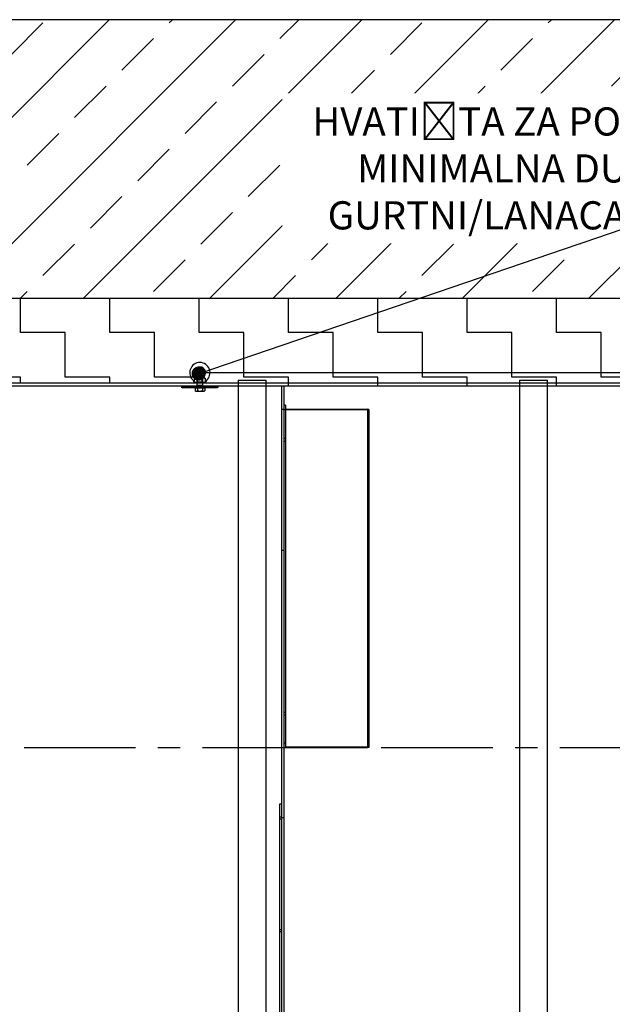
# Model space of a CAD drawing. Units: millimetres. Extents: x -6585 to 86056, y -4421 to 19339.
# Drawn here: x 8586 to 10693, y 11746 to 15244 of the extents above; entities that cross this region are included whole.
import ezdxf
from ezdxf import colors
from ezdxf.entities.mleader import LeaderData, LeaderLine
from ezdxf.math import Vec2, Vec3

# ---------------------------------------------------------------- set-up
doc = ezdxf.new("R2010")
doc.units = ezdxf.units.MM
doc.header["$LTSCALE"] = 50
doc.linetypes.add('CENTER', pattern=[50.8, 31.75, -6.35, 6.35, -6.35])
doc.layers.add('ACO-tekst', color=1, linetype='Continuous')
doc.layers.add('ACO-zemlja i šljunak', color=8, linetype='Continuous')
doc.styles.add('ACO', font='calibri.ttf', dxfattribs={"height": 100})
pattern_1 = [(45, (2102, -24786), (-224.5064, 224.5064), []), (45, (2326.5, -24786), (-224.5064, 224.5064), [158.75, -79.375])]

# ---------------------------------------------------------------- blocks, each defined once
blk = doc.blocks.new('_Dot')
at = {"color": 0, "linetype": 'ByBlock', "lineweight": -2}
blk.add_line((-0.5, 0), (-1, 0), dxfattribs=at)
at = {"color": 0, "linetype": 'ByBlock', "const_width": 0.5}
blk.add_lwpolyline([(-0.25, 0, 1), (0.25, 0, 1)], format="xyb", close=True, dxfattribs=at)
blk = doc.blocks.new('12897.01_p')
at = {"ltscale": 0.006734}
for p, q in [((5669, 594.8), (5669, 595)), ((5689, 594.8), (5689, 595))]:
    blk.add_line(p, q, dxfattribs=at)
at = {"ltscale": 0.050754}
for p, q in [((5669.1, 594.8), (5669, 594.8)), ((5689, 594.8), (5688.9, 594.8))]:
    blk.add_line(p, q, dxfattribs=at)
at = {"ltscale": 0.072755}
for p, q in [((5670.4, 593.5), (5669, 594.8)), ((5687.6, 593.5), (5689, 594.8)), ((5670.4, 578.2), (5669, 576.8)), ((5687.6, 578.2), (5689, 576.8))]:
    blk.add_line(p, q, dxfattribs=at)
for p, q in [((5669.2, 594.8), (5688.8, 594.8)), ((4915.1, 576), (5669, 576)), ((5659, 576.8), (5659, 576.9)), ((5699, 576.8), (5659, 576.8)), ((5697.4, 592.8), (5660.6, 592.8)), ((5669, 576), (5669, 576.8)), ((5689, 576), (5689, 576.8)), ((5689, 576), (5815.1, 576)), ((5699, 576.8), (5699, 577.6)), ((5699, 577.6), (5699, 577.6)), ((5815.1, 586), (5815.1, -2024)), ((5815.1, 586), (5915.1, 586)), ((5915.1, -2024), (5915.1, 586)), ((5915.1, 576), (6815.1, 576)), ((6815.1, 586), (6815.1, -2024)), ((6815.1, 586), (6915.1, 586)), ((6915.1, -2024), (6915.1, 586)), ((6915.1, 576), (7815.1, 576))]:
    blk.add_line(p, q)
at = {"ltscale": 12.998457}
blk.add_line((2149.5, 566), (8197.7, 566), dxfattribs=at)
at = {"ltscale": 0.119518}
for p, q in [((5614, 564.4), (5616, 564.4)), ((5742, 564.4), (5744, 564.4)), ((5616, 559.4), (5614, 559.4)), ((5744, 559.4), (5742, 559.4))]:
    blk.add_line(p, q, dxfattribs=at)
at = {"ltscale": 0.190278}
for p, q in [((5614, 564.4), (5614, 559.4)), ((5668.5, 564.4), (5668.5, 559.4)), ((5689.5, 564.4), (5689.5, 559.4)), ((5744, 559.4), (5744, 564.4))]:
    blk.add_line(p, q, dxfattribs=at)
at = {"ltscale": 4.797414}
for p, q in [((5616, 564.4), (5742, 564.4)), ((5616, 559.4), (5742, 559.4))]:
    blk.add_line(p, q, dxfattribs=at)
at = {"ltscale": 0.082484}
for p, q in [((5670.5, 594.4), (5669, 592.8)), ((5687.5, 594.4), (5689, 592.8))]:
    blk.add_line(p, q, dxfattribs=at)
at = {"ltscale": 0.609108}
for p, q in [((5669, 576.8), (5669, 592.8)), ((5689, 576.8), (5689, 592.8))]:
    blk.add_line(p, q, dxfattribs=at)
at = {"ltscale": 0.76141}
blk.add_line((5669, 576), (5689, 576), dxfattribs=at)
at = {"ltscale": 0.348101}
for p, q in [((5669, 566.9), (5669, 576)), ((5689, 566.9), (5689, 576))]:
    blk.add_line(p, q, dxfattribs=at)
at = {"ltscale": 1.196077}
blk.add_line((5689, 566.9), (5669, 566.9), dxfattribs=at)
at = {"ltscale": 0.063727}
for p, q in [((5669.7, 565.3), (5669, 566.9)), ((5688.3, 565.3), (5689, 566.9))]:
    blk.add_line(p, q, dxfattribs=at)
at = {"ltscale": 1.115146}
blk.add_line((5688.3, 565.3), (5669.7, 565.3), dxfattribs=at)
at = {"ltscale": 0.227069}
for p, q in [((5669.7, 559.4), (5669.7, 565.3)), ((5688.3, 559.4), (5688.3, 565.3))]:
    blk.add_line(p, q, dxfattribs=at)
at = {"ltscale": 1.034235}
for p, q in [((5687.6, 593.5), (5670.4, 593.5)), ((5687.6, 578.2), (5670.4, 578.2))]:
    blk.add_line(p, q, dxfattribs=at)
at = {"ltscale": 0.582227}
for p, q in [((5670.4, 578.2), (5670.4, 593.5)), ((5687.6, 578.2), (5687.6, 593.5))]:
    blk.add_line(p, q, dxfattribs=at)
at = {"ltscale": 1.012629}
blk.add_line((5670.5, 594.4), (5687.5, 594.4), dxfattribs=at)
at = {"ltscale": 3.807451}
for p, q in [((5815.1, 576), (5915.1, 576)), ((5815.1, 576), (5915.1, 576)), ((6815.1, 576), (6915.1, 576)), ((6815.1, 576), (6915.1, 576))]:
    blk.add_line(p, q, dxfattribs=at)
at = {"ltscale": 13.014012}
for p, q in [((5969, 566), (5969, -2004)), ((5979, -2004), (5979, 566))]:
    blk.add_line(p, q, dxfattribs=at)
at = {"ltscale": 0.380655}
for p, q in [((5969, 566), (5979, 566)), ((5979, 481), (5969, 481)), ((5979, -19), (5969, -19)), ((5979, -969), (5969, -969))]:
    blk.add_line(p, q, dxfattribs=at)
at = {"ltscale": 0.659387}
for p, q in [((5661.7, 558.6), (5670.3, 558.6)), ((5670.3, 558.6), (5687.7, 558.6)), ((5687.7, 558.6), (5696.3, 558.6))]:
    blk.add_line(p, q, dxfattribs=at)
at = {"ltscale": 0.394372}
for p, q in [((5661.7, 558.6), (5661.7, 548.2)), ((5670.3, 558.6), (5670.3, 548.2)), ((5687.7, 558.6), (5687.7, 548.2)), ((5696.3, 558.6), (5696.3, 548.2))]:
    blk.add_line(p, q, dxfattribs=at)
at = {"ltscale": 0.101923}
for p, q in [((5664, 546.9), (5661.7, 548.2)), ((5694, 546.9), (5696.3, 548.2))]:
    blk.add_line(p, q, dxfattribs=at)
at = {"ltscale": 0.298944}
for p, q in [((5664, 546.9), (5666, 546.9)), ((5692, 546.9), (5694, 546.9))]:
    blk.add_line(p, q, dxfattribs=at)
at = {"ltscale": 0.030364}
for p, q in [((5665.2, 558.6), (5665.2, 559.4)), ((5692.9, 558.6), (5692.9, 559.4))]:
    blk.add_line(p, q, dxfattribs=at)
at = {"ltscale": 0.597989}
for p, q in [((5666, 546.9), (5679, 546.9)), ((5679, 546.9), (5692, 546.9))]:
    blk.add_line(p, q, dxfattribs=at)
at = {"ltscale": 0.152202}
for p, q in [((5983, 496.8), (5979, 496.8)), ((6279, 481), (6275, 481)), ((5979, 379.2), (5983, 379.2)), ((5979, 369.2), (5983, 369.2)), ((5979, -593.2), (5983, -593.2)), ((5979, -603.2), (5983, -603.2)), ((5983, -703.2), (5979, -703.2)), ((6279, -719), (6275, -719))]:
    blk.add_line(p, q, dxfattribs=at)
at = {"ltscale": 13.592425}
for p, q in [((5983, 496.8), (5983, -703.2)), ((6275, 481), (6275, -719)), ((6279, 481), (6279, -719))]:
    blk.add_line(p, q, dxfattribs=at)
at = {"ltscale": 14.110251}
for p, q in [((5983.1, 482.3), (6274.9, 482.3)), ((5983.1, 481), (6274.9, 481)), ((6274.9, -717.7), (5983.1, -717.7)), ((5983.1, -719), (6274.9, -719))]:
    blk.add_line(p, q, dxfattribs=at)
at = {"linetype": 'CENTER', "ltscale": 0.25}
blk.add_line((-26.3, -719), (13730.9, -719), dxfattribs=at)
at = {"ltscale": 1.747566}
blk.add_line((5983, -703.2), (5983, -717.7), dxfattribs=at)
at = {"ltscale": 0.228353}
for p, q in [((5963, -919), (5969, -919)), ((5963, -965), (5969, -965)), ((5963, -973), (5969, -973)), ((5963, -1365), (5969, -1365)), ((5963, -1373), (5969, -1373))]:
    blk.add_line(p, q, dxfattribs=at)
at = {"ltscale": 12.434374}
blk.add_line((5963, -1819), (5963, -919), dxfattribs=at)
for centre, radius, start, end in [((5679, 612.3), 36, 309.543, 229.7011), ((5679, 612.3), 20, 300, 240), ((5628, 568.8), 32, 30.0752139849677, 30.07524730263205), ((5628, 568.8), 32, 14.5358, 30.0752), ((5729.8, 568.8), 32, 150.5535, 164.1654), ((5679, 612.3), 36, 309.5429, 309.543)]:
    blk.add_arc(centre, radius, start, end)
at = {"ltscale": 0.245116}
for centre, major_axis in [((5983.1, 482.3), (-4.1, 0)), ((6274.9, 481), (4.1, 0)), ((5983.1, -717.7), (-4.1, 0)), ((6274.9, -719), (4.1, 0))]:
    blk.add_ellipse(centre, major_axis=major_axis, ratio=0.316228, start_param=0, end_param=1.570796, dxfattribs=at)
at = {"ltscale": 0.005881}
for centre, major_axis in [((5983.1, 482.3), (-0.1, 0)), ((6274.9, 481), (0.1, 0)), ((5983.1, -717.7), (-0.1, 0)), ((6274.9, -719), (0.1, 0))]:
    blk.add_ellipse(centre, major_axis=major_axis, ratio=0.316228, start_param=0, end_param=1.570796, dxfattribs=at)
for points, knots in [([(5660.6, 592.8), (5661.2, 592.9), (5661.8, 593), (5663.4, 593.4), (5664.3, 593.6), (5666.2, 594), (5667, 594.2), (5668.3, 594.5), (5668.7, 594.6), (5669, 594.7), (5669.1, 594.8), (5669.2, 594.8)], [-2.938518, -2.938518, -2.938518, -2.938518, -2.744139, -2.744139, -2.393138, -2.393138, -2.029876, -2.029876, -1.752984, -1.752984, -1.677219, -1.677219, -1.677219, -1.677219]), ([(5669.1, 594.8), (5669, 594.9), (5669, 595), (5669, 595), (5669, 595), (5669, 595)], [-0.2719359, -0.2719359, -0.2719359, -0.2719359, -0.139344, -0.139344, -0.1360322, -0.1360322, -0.1360322, -0.1360322]), ([(5688.8, 594.8), (5688.9, 594.7), (5689.1, 594.7), (5689.6, 594.5), (5690.2, 594.4), (5691.8, 594), (5693.1, 593.7), (5695.4, 593.2), (5696.4, 593), (5697.4, 592.8)], [-1.361226, -1.361226, -1.361226, -1.361226, -1.235819, -1.235819, -0.906946, -0.906946, -0.459402, -0.459402, -0.148556, -0.148556, -0.148556, -0.148556]), ([(5655.7, 584.9), (5655.7, 584.9), (5655.7, 584.9), (5655.7, 584.9), (5655.8, 584.8), (5655.9, 584.8), (5655.9, 584.8), (5656.2, 584.6), (5656.4, 584.5), (5656.8, 584.3), (5657.1, 584.1), (5657.7, 583.7), (5658.1, 583.4), (5658.7, 583), (5658.9, 582.8), (5659.1, 582.7)], [-0.5900856, -0.5900856, -0.5900856, -0.5900856, -0.5695318, -0.5695318, -0.5276114, -0.5276114, -0.4619301, -0.4619301, -0.3750244, -0.3750244, -0.2733442, -0.2733442, -0.1348824, -0.1348824, -0.0533825, -0.0533825, -0.0533825, -0.0533825]), ([(5659.1, 582.7), (5659.1, 581.4), (5659, 580.2), (5659, 578.6), (5659, 578.3), (5659, 577.9), (5659, 577.7), (5659, 577.5), (5659, 577.3), (5659, 577.2), (5659, 577.1), (5659, 577), (5659, 577), (5659, 576.9), (5659, 576.9), (5659, 576.9), (5659, 576.9), (5659, 576.9)], [0.7318751, 0.7318751, 0.7318751, 0.7318751, 1.1379991, 1.1379991, 1.2264329, 1.2264329, 1.2717613, 1.2717613, 1.3119742, 1.3119742, 1.3256806, 1.3256806, 1.3382534, 1.3382534, 1.3546812, 1.3546812, 1.3584502, 1.3584502, 1.3584502, 1.3584502]), ([(5659.1, 582.7), (5659.2, 582.9), (5659.3, 583.2), (5659.6, 584.1), (5659.9, 584.7), (5660.2, 586.3), (5660.4, 587.3), (5660.7, 589.9), (5660.7, 591.4), (5660.6, 592.8)], [-1.466538, -1.466538, -1.466538, -1.466538, -1.175253, -1.175253, -0.804107, -0.804107, -0.44296, -0.44296, 0, 0, 0, 0]), ([(5697.4, 592.8), (5697.3, 591.3), (5697.3, 589.8), (5697.6, 587.3), (5697.7, 586.4), (5698.1, 584.8), (5698.3, 584.1), (5698.7, 583.2), (5698.8, 582.9), (5698.9, 582.7)], [-3.60042, -3.60042, -3.60042, -3.60042, -3.041782, -3.041782, -2.671875, -2.671875, -2.300838, -2.300838, -1.998561, -1.998561, -1.998561, -1.998561]), ([(5698.9, 582.7), (5699.1, 582.8), (5699.4, 583), (5699.9, 583.4), (5700.2, 583.6), (5700.7, 583.9), (5700.9, 584.1), (5701.3, 584.3), (5701.5, 584.3), (5701.7, 584.5), (5701.8, 584.5), (5701.9, 584.5), (5701.9, 584.6), (5701.9, 584.6), (5701.9, 584.6), (5701.9, 584.6)], [-1.0232953, -1.0232953, -1.0232953, -1.0232953, -0.9297222, -0.9297222, -0.8242939, -0.8242939, -0.7410893, -0.7410893, -0.6681905, -0.6681905, -0.6012239, -0.6012239, -0.5608147, -0.5608147, -0.5378781, -0.5378781, -0.5378781, -0.5378781]), ([(5699, 577.6), (5699, 577.6), (5699, 577.6), (5699, 577.6), (5699, 577.6), (5699, 577.6), (5699, 577.6), (5699, 577.6), (5699, 577.6), (5699, 577.7), (5699, 577.8), (5699, 578.1), (5699, 578.3), (5699, 578.7), (5699, 579.2), (5699, 580.6), (5698.9, 581.4), (5698.9, 582.4), (5698.9, 582.5), (5698.9, 582.7)], [1.6842248, 1.6842248, 1.6842248, 1.6842248, 1.6859293, 1.6859293, 1.6996557, 1.6996557, 1.7192, 1.7192, 1.7555368, 1.7555368, 1.8527255, 1.8527255, 1.9521623, 1.9521623, 2.1574737, 2.1574737, 2.5890327, 2.5890327, 2.6504941, 2.6504941, 2.6504941, 2.6504941])]:
    blk.add_open_spline(points, degree=3, knots=knots)
for points in [[(5669.2, 594.8), (5669.1, 594.8), (5669.1, 594.8), (5669.1, 594.8)], [(5688.9, 594.8), (5688.9, 594.8), (5688.9, 594.8), (5688.8, 594.8)], [(5689, 595), (5689, 595), (5689, 594.9), (5688.9, 594.8)]]:
    blk.add_open_spline(points, degree=3)
at = {"ltscale": 0.205283}
blk.add_open_spline([(5659.1, 582.7), (5659, 582.8), (5658.9, 582.9), (5658.5, 583.2), (5658.2, 583.4), (5657.7, 583.8), (5657.4, 584), (5656.9, 584.3), (5656.6, 584.4), (5656.3, 584.6), (5656.1, 584.7), (5655.9, 584.8), (5655.8, 584.8), (5655.7, 584.9), (5655.7, 584.9), (5655.7, 584.9), (5655.7, 584.9), (5655.7, 584.9)], degree=3, knots=[-1.1302964, -1.1302964, -1.1302964, -1.1302964, -1.0798842, -1.0798842, -0.980538, -0.980538, -0.8751407, -0.8751407, -0.7913018, -0.7913018, -0.7011193, -0.7011193, -0.6433352, -0.6433352, -0.6045859, -0.6045859, -0.5900856, -0.5900856, -0.5900856, -0.5900856], dxfattribs=at)
at = {"ltscale": 0.236369}
blk.add_open_spline([(5659, 576.9), (5659, 576.9), (5659, 576.9), (5659, 576.9), (5659, 576.9), (5659, 576.9), (5659, 576.9), (5659, 576.9), (5659, 576.9), (5659, 576.9), (5659, 576.9), (5659, 576.9), (5659, 576.9), (5659, 576.9), (5659, 576.9), (5659, 576.9), (5659, 576.9), (5659, 576.9), (5659, 576.9), (5659, 576.9), (5659, 576.9), (5659, 577), (5659, 577), (5659, 577.1), (5659, 577.1), (5659, 577.3), (5659, 577.4), (5659, 577.8), (5659, 578.1), (5659, 579.9), (5659, 581.3), (5659.1, 582.7)], degree=3, knots=[1.35845, 1.35845, 1.35845, 1.35845, 1.364569, 1.364569, 1.368675, 1.368675, 1.370619, 1.370619, 1.371907, 1.371907, 1.373113, 1.373113, 1.374747, 1.374747, 1.377917, 1.377917, 1.386005, 1.386005, 1.399713, 1.399713, 1.409882, 1.409882, 1.4343, 1.4343, 1.455434, 1.455434, 1.511442, 1.511442, 1.654429, 1.654429, 2.443726, 2.443726, 2.443726, 2.443726], dxfattribs=at)
at = {"ltscale": 0.184018}
blk.add_open_spline([(5701.9, 584.6), (5701.9, 584.6), (5701.9, 584.6), (5701.9, 584.6), (5701.9, 584.5), (5701.8, 584.5), (5701.8, 584.5), (5701.6, 584.4), (5701.4, 584.3), (5701, 584.1), (5700.8, 584), (5700.2, 583.6), (5699.9, 583.4), (5699.3, 583), (5699.1, 582.8), (5698.9, 582.7)], degree=3, knots=[-0.5378781, -0.5378781, -0.5378781, -0.5378781, -0.5272331, -0.5272331, -0.490253, -0.490253, -0.4352146, -0.4352146, -0.3502558, -0.3502558, -0.2567381, -0.2567381, -0.1347239, -0.1347239, -0.0533186, -0.0533186, -0.0533186, -0.0533186], dxfattribs=at)
at = {"ltscale": 0.211112}
blk.add_open_spline([(5698.9, 582.7), (5699, 581.1), (5699, 579.7), (5699, 578.6), (5699, 578.4), (5699, 578), (5699, 577.9), (5699, 577.7), (5699, 577.7), (5699, 577.6), (5699, 577.6), (5699, 577.6), (5699, 577.6), (5699, 577.6), (5699, 577.6), (5699, 577.6)], degree=3, knots=[0.7341561, 0.7341561, 0.7341561, 0.7341561, 1.2771933, 1.2771933, 1.4354331, 1.4354331, 1.5571931, 1.5571931, 1.6075075, 1.6075075, 1.650929, 1.650929, 1.6717125, 1.6717125, 1.6842248, 1.6842248, 1.6842248, 1.6842248], dxfattribs=at)
at = {"ltscale": 0.000808498}
blk.add_open_spline([(5698.9, 582.7), (5698.9, 582.7), (5698.9, 582.7), (5698.9, 582.7)], degree=3, dxfattribs=at)
at = {"ltscale": 0.334698}
for points in [[(5661.7, 548.2), (5664, 546.9), (5666, 546.9)], [(5666, 546.9), (5668, 546.9), (5670.3, 548.2)], [(5670.3, 548.2), (5675, 546.9), (5679, 546.9)], [(5679, 546.9), (5683, 546.9), (5687.7, 548.2)], [(5687.7, 548.2), (5690, 546.9), (5692, 546.9)], [(5692, 546.9), (5694, 546.9), (5696.3, 548.2)]]:
    blk.add_rational_spline(points, [1, 1.0379548493, 1], degree=2, dxfattribs=at)

msp = doc.modelspace()

# ---------------------------------------------------------------- hatches: boundary and pattern name
at = {"layer": 'ACO-zemlja i šljunak'}
h = msp.add_hatch(dxfattribs=at)
h.set_pattern_fill('ANSI33', color=256, scale=50)
h.set_pattern_definition(pattern_1)
edge = h.paths.add_edge_path()
edge.add_line((4548.841, 14254.16), (4548.841, 15243.584))
edge.add_line((4548.841, 15243.584), (626.67, 15243.584))
edge.add_line((626.67, 15243.584), (1240.926, 14179.66))
edge.add_line((1240.926, 14179.66), (3982.127, 14179.66))
edge.add_arc((4230.119, 13804.16), 450, 90, 123.441966, ccw=False)
edge.add_line((4230.119, 14254.16), (4548.841, 14254.16))
h.paths.add_polyline_path([(11458.023, 14254.16), (11458.023, 15243.584), (5984.841, 15243.584), (5984.841, 14254.16)])
edge = h.paths.add_edge_path()
edge.add_line((16194.023, 15243.584), (16194.023, 14254.16))
edge.add_line((16194.023, 14254.16), (16623.563, 14254.16))
edge.add_arc((16623.563, 13804.16), 450, 48.016144, 90, ccw=False)
edge.add_line((16924.577, 14138.66), (19589.084, 14138.66))
edge.add_line((19589.084, 14138.66), (20227.012, 15243.584))
edge.add_line((20227.012, 15243.584), (16194.023, 15243.584))
h = msp.add_hatch(dxfattribs=at)
h.set_pattern_fill('ZIGZAG', color=256, scale=50, angle=90)
h.set_pattern_definition([(90, (3191.8, 797.8), (-158.75, 158.75), [158.75, -158.75]), (180, (3191.8, 956.55), (-158.75, -158.75), [158.75, -158.75])])
h.paths.add_polyline_path([(4848.841, 14254.16), (4230.119, 14254.16, 0.2071164), (3902.052, 14112.173, 0.0052483), (3871.892, 14079.366), (3722.523, 13891.96), (3742.023, 13891.96), (3791.659, 13878.66), (4094.865, 13878.66, -0.0052483), (4120.763, 13906.831, -0.2071164), (4230.119, 13954.16), (4266.841, 13954.16), (4266.841, 13953.66), (4589.51, 13953.66), (4689.51, 13953.66), (4834.441, 13953.66), (4834.441, 14053.66), (4848.841, 14053.66)])
h.paths.add_polyline_path([(11758.023, 14254.16), (5684.841, 14254.16), (5684.841, 14053.66), (5699.241, 14053.66), (5699.241, 13953.66), (6362.907, 13953.66), (6462.907, 13953.66), (7362.907, 13953.66), (7462.907, 13953.66), (8362.907, 13953.66), (8462.907, 13953.66), (9216.841, 13953.66), (9216.841, 13972.661, -3.73205081), (9236.841, 13972.661), (9236.841, 13972.482), (9236.841, 13954.482), (9236.841, 13944.515), (9236.898, 13943.66), (11616.841, 13943.66), (11616.841, 13953.66), (11607.051, 13953.66, 0.07485916), (11603.557, 13962.525, -2.75338673), (11649.76, 13962.22, 0.05946308), (11646.841, 13955.22), (11646.841, 13953.66), (11743.623, 13953.66), (11743.623, 14053.66), (11758.023, 14053.66)])
h.paths.add_polyline_path([(9203.557, 13962.525), (9203.557, 13962.525), (9203.557, 13962.525), (9203.557, 13962.525), (9203.557, 13962.525), (9203.557, 13962.525)], flags=16)
h.paths.add_polyline_path([(9249.76, 13962.22), (9249.76, 13962.22), (9249.76, 13962.22), (9249.76, 13962.22)], flags=16)
h.paths.add_polyline_path([(11636.841, 13972.661), (11636.841, 13970.482), (11616.841, 13970.482), (11617.841, 13971.482), (11616.398, 13972.924, -3.63816795)], flags=17)
h.paths.add_polyline_path([(11636.841, 13972.482), (11636.752, 13972.482), (11636.044, 13972.43), (11636.789, 13972.43)], flags=16)
h.paths.add_polyline_path([(12858.023, 14254.16), (12594.023, 14254.16), (12594.023, 14053.66), (12601.523, 14053.66), (12608.423, 14053.66), (12608.423, 13953.66), (12671.358, 13953.66), (12771.358, 13953.66), (12843.623, 13953.66), (12843.623, 14053.66), (12858.023, 14053.66)])
h.paths.add_polyline_path([(13958.023, 14254.16), (13694.023, 14254.16), (13694.023, 14053.66), (13701.523, 14053.66), (13708.423, 14053.66), (13708.423, 13953.66), (13771.802, 13953.66), (13871.802, 13953.66), (13943.623, 13953.66), (13943.623, 14053.66), (13958.023, 14053.66)])
h.paths.add_polyline_path([(15058.023, 14254.16), (14794.023, 14254.16), (14794.023, 14053.66), (14801.523, 14053.66), (14808.423, 14053.66), (14808.423, 13953.66), (14887.089, 13953.66), (14987.089, 13953.66), (15043.623, 13953.66), (15043.623, 14053.66), (15058.023, 14053.66)])
h.paths.add_polyline_path([(16951.63, 14112.173, 0.2071164), (16623.563, 14254.16), (15894.023, 14254.16), (15894.023, 14053.66), (15901.523, 14053.66), (15908.423, 14053.66), (15908.423, 13954.16), (16080.073, 13954.16), (16180.073, 13954.16), (16586.841, 13954.16), (16623.563, 13954.16, -0.2071164), (16732.918, 13906.831, -0.01021879), (16782.792, 13851.486), (16830.659, 13838.66), (17144.804, 13838.66)])
h = msp.add_hatch(dxfattribs=at)
h.set_pattern_fill('CROSS', color=256, scale=20, angle=78)
h.set_pattern_definition([(78, (2102, -24786), (-97.81996, 150.62953), [63.5, -190.5]), (168, (2139.65, -24761.54), (-150.62953, -97.81996), [63.5, -190.5])])
h.paths.add_polyline_path([(3871.892, 14079.366, -0.0052483), (3902.052, 14112.173, -0.05837686), (3982.127, 14179.66), (-178.578, 14179.66), (-178.578, 13879.66), (3547.841, 13879.66), (3547.841, 13377.66), (3592.841, 13377.66), (3592.841, 13899.86), (3587.841, 13899.86, -0.41421356), (3592.841, 13894.86), (3605.141, 13902.16), (3605.141, 13891.96), (3722.523, 13891.96)])
h.paths.add_polyline_path([(3452.137, 13377.66), (-18.021, 13377.66), (-18.021, 13077.66), (3368.505, 13077.66, -0.03672652)])
h.paths.add_polyline_path([(21566.902, 14138.66), (16924.577, 14138.66, -0.02104276), (16951.63, 14112.173), (17144.804, 13838.66), (17268.52, 13838.66), (21566.902, 13838.66)])
h.paths.add_polyline_path([(21525.18, 13338.66), (17415.146, 13338.66, -0.03653832), (17492.64, 13038.66), (21525.18, 13038.66)])
h = msp.add_hatch(dxfattribs=at)
h.set_pattern_fill('ANSI33', color=256, scale=50)
h.set_pattern_definition(pattern_1)
edge = h.paths.add_edge_path()
edge.add_line((17086.462, 11363.66), (17986.937, 11363.66))
edge.add_line((17986.937, 11363.66), (18953.999, 13038.66))
edge.add_line((18953.999, 13038.66), (17492.64, 13038.66))
edge.add_arc((15403.994, 12659.141), 2122.847, 0, 10.298614, ccw=False)
edge.add_arc((15403.994, 12658.18), 2122.847, -37.575296, 0.025947, ccw=False)
edge = h.paths.add_edge_path()
edge.add_line((2867.033, 11363.16), (3767.604, 11363.16))
edge.add_arc((5449.688, 12658.18), 2122.847, 180, 217.592318, ccw=False)
edge.add_arc((5449.687, 12659.14), 2122.847, 168.629637, 180.025937, ccw=False)
edge.add_line((3368.505, 13077.66), (1877.166, 13077.66))
edge.add_line((1877.166, 13077.66), (2867.033, 11363.16))

# ---------------------------------------------------------------- linework, layer by layer
msp.add_line((20227.012, 15243.584), (626.67, 15243.584), dxfattribs=at)
msp.add_lwpolyline([(5984.841, 14254.16), (11458.023, 14254.16)], dxfattribs=at)

# ---------------------------------------------------------------- block references
msp.add_blockref('12897.01_p', (3547.841, 13377.66))

# ---------------------------------------------------------------- next in the draw order: leaders
at = {"layer": 'ACO-tekst'}
ml = msp.add_multileader_mtext('Standard', dxfattribs=at)
ml.set_content('{\\fTrebuchet MS|b0|i0|c238|p34;HVATIŠTA ZA PODIZANJE \\PMINIMALNA DULJINA GURTNI/LANACA 2,5m!!!}', color=256, style='ACO')
ml.set_leader_properties(color=256)
ml.set_arrow_properties(name='DOT')
ml.build(insert=Vec2(0, 0))
ml.multileader.update_dxf_attribs({"text_left_attachment_type": 2, "text_right_attachment_type": 2, "dogleg_length": 50, "arrow_head_size": 50})
ctx = ml.context
ctx.base_point, ctx.char_height, ctx.arrow_head_size, ctx.landing_gap_size, ctx.plane_origin = Vec3(9671.167, 14688.249), 100, 50, 25, Vec3(2765.987, 14081.553)
ctx.left_attachment, ctx.right_attachment, ctx.text_align_type = 2, 2, 1
notes = []
notes.append((ctx, [(1, (1, 1, 0), (11280.46, 14688.249), (-1, 0), 50, [(0, [(9222.172, 13986.531)], 0, []), (1, [(11624.921, 13983.863)], 0, [])])]))
ctx.mtext.insert, ctx.mtext.width, ctx.mtext.defined_height, ctx.mtext.alignment, ctx.mtext.flow_direction = Vec3(10450.814, 14932.088), 1762.3145, 415.818, 2, 5
ctx.mtext.has_bg_fill, ctx.mtext.bg_color, ctx.mtext.bg_scale_factor, ctx.mtext.bg_transparency, ctx.mtext.use_window_bg_color = 1, -1023410167, 1.5, 0, 1
for ctx, leaders in notes:
    for number, flags, end, landing, length, lines in leaders:
        leader = LeaderData()
        leader.index, (leader.has_last_leader_line, leader.has_dogleg_vector, leader.attachment_direction) = number, flags
        leader.last_leader_point, leader.dogleg_vector, leader.dogleg_length = Vec3(end), Vec3(landing), length
        for number, points, colour, breaks in lines:
            line = LeaderLine()
            line.index, line.vertices, line.color, line.breaks = number, Vec3.list(points), colors.encode_raw_color(colour), breaks
            leader.lines.append(line)
        ctx.leaders.append(leader)

# ---------------------------------------------------------------- next in the draw order: linework, layer by layer
msp.add_line((9226.841, 13989.982), (11626.841, 13989.982))

doc.saveas('drawing.dxf')
